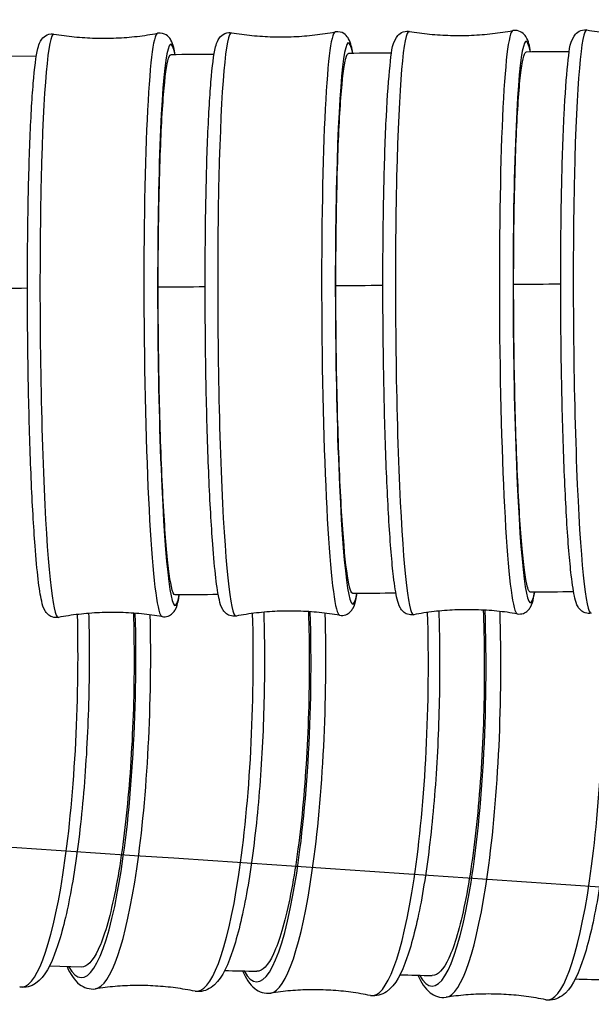
# Model space of a CAD drawing. Units: millimetres. Extents: x 57 to 2064, y 57 to 1443.
# Drawn here: x 1688 to 1704, y 1286 to 1312 of the extents above; entities that cross this region are included whole.
import ezdxf

# ---------------------------------------------------------------- set-up
doc = ezdxf.new("R2010")
doc.units = ezdxf.units.MM
doc.header["$LTSCALE"] = 7.142857
for name, color, linetype, lineweight, true_color in [('Sketch Geometry (ISO)', 7, 'Continuous', 25, 0x00003f), ('Visible (ISO)', 7, 'Continuous', 25, 0x00003f), ('Visible Narrow (ISO)', 7, 'Continuous', 25, 0x00003f)]:
    doc.layers.add(name, color=color, linetype=linetype, lineweight=lineweight, true_color=true_color)

msp = doc.modelspace()

# ---------------------------------------------------------------- linework, layer by layer
at = {"layer": 'Sketch Geometry (ISO)'}
msp.add_arc((1431.40198, -2643.15292), 3941.41292, 85.83633421, 86.81789346, dxfattribs=at)
at = {"layer": 'Visible (ISO)'}
for p, q in [((1687.46411, 1311.14617), (1688.62368, 1311.15513)), ((1689.83474, 1286.69607), (1688.96548, 1286.71721))]:
    msp.add_line(p, q, dxfattribs=at)
for centre, major_axis, ratio, start_param, end_param in [((2827.42919, -1570.53421), (20722.31292, 1.39221), 0.13927624, 1.62553958, 1.62559565), ((2333.56381, -319.05003), (11682.43124, 0.47047), 0.13975861, 1.6252066, 1.62530612), ((2131.16617, 200.22146), (7949.76931, 0.23031), 0.13996269, 1.62468479, 1.62483122), ((2847.15058, -1685.43993), (21078.47528, -1.4414), 0.14168631, 1.62556426, 1.62561937), ((2340.17396, -366.85539), (11799.82445, -0.48033), 0.14119072, 1.62522767, 1.62532615), ((2134.3884, 169.75581), (8005.47436, -0.23376), 0.14098311, 1.62470693, 1.62485221), ((3445.26947, 2665.48142), (-10282.50502, 7.73276), 0.13621606, 1.39971676, 1.39980266), ((2640.0158, 2041.09855), (-5548.38235, 2.35498), 0.13807908, 1.40031618, 1.40047574), ((2332.59884, 1796.7688), (-3732.01463, 1.1137), 0.13879911, 1.40134928, 1.40158728)]:
    msp.add_ellipse(centre, major_axis=major_axis, ratio=ratio, start_param=start_param, end_param=end_param, dxfattribs=at)
for points, knots in [([(1689.2129, 1296.08032), (1689.15884, 1296.07029), (1689.09821, 1296.07572), (1688.99896, 1296.10946), (1688.96167, 1296.13563), (1688.89373, 1296.19604), (1688.87274, 1296.22856), (1688.8036, 1296.34732), (1688.78683, 1296.41986), (1688.69495, 1296.81391), (1688.63906, 1297.30767), (1688.54781, 1298.51211), (1688.51288, 1299.12771), (1688.45441, 1300.49643), (1688.4308, 1301.24786), (1688.39693, 1302.81405), (1688.38664, 1303.62837), (1688.38037, 1305.23889), (1688.38438, 1306.03481), (1688.40632, 1307.52895), (1688.42425, 1308.22677), (1688.4724, 1309.45618), (1688.50262, 1309.98662), (1688.57367, 1310.83644), (1688.61147, 1311.14375), (1688.68088, 1311.42156), (1688.69684, 1311.47904), (1688.7517, 1311.58111), (1688.77411, 1311.6204), (1688.86848, 1311.69921), (1688.93711, 1311.73703), (1689.04405, 1311.74308), (1689.06866, 1311.74163), (1689.09199, 1311.73767)], [6.13238138, 6.13238138, 6.13238138, 6.13238138, 6.16098036, 6.16098036, 6.19108273, 6.19108273, 6.23677634, 6.23677634, 6.37900135, 6.37900135, 6.81633875, 6.81633875, 7.14087795, 7.14087795, 7.46237489, 7.46237489, 7.78318032, 7.78318032, 8.10387932, 8.10387932, 8.42487844, 8.42487844, 8.74713886, 8.74713886, 9.07607867, 9.07607867, 9.18468324, 9.18468324, 9.23898553, 9.23898553, 9.28097898, 9.28097898, 9.29328782, 9.29328782, 9.29328782, 9.29328782]), ([(1689.09199, 1311.73767), (1689.27205, 1311.70711), (1689.4554, 1311.68239), (1689.82622, 1311.64575), (1690.01367, 1311.63383), (1690.38993, 1311.62336), (1690.57872, 1311.62482), (1690.95477, 1311.64109), (1691.14202, 1311.65591), (1691.51222, 1311.69827), (1691.69517, 1311.72582), (1691.87474, 1311.75916)], [3.2730827983, 3.2730827983, 3.2730827983, 3.2730827983, 3.2769455544, 3.2769455544, 3.2808083104, 3.2808083104, 3.2846710665, 3.2846710665, 3.2885338226, 3.2885338226, 3.2923965787, 3.2923965787, 3.2923965787, 3.2923965787]), ([(1692.35199, 1311.18389), (1692.33844, 1311.25762), (1692.32449, 1311.32247), (1692.29068, 1311.44943), (1692.27383, 1311.50666), (1692.21741, 1311.60787), (1692.19439, 1311.64682), (1692.09882, 1311.72415), (1692.02961, 1311.76091), (1691.92259, 1311.76531), (1691.89801, 1311.76348), (1691.87474, 1311.75916)], [2.983017514, 2.983017514, 2.983017514, 2.983017514, 3.075187431, 3.075187431, 3.183792005, 3.183792005, 3.238094292, 3.238094292, 3.280087743, 3.280087743, 3.292396579, 3.292396579, 3.292396579, 3.292396579]), ([(1693.9838, 1296.11711), (1693.92985, 1296.10709), (1693.86934, 1296.11248), (1693.77024, 1296.14609), (1693.73297, 1296.17218), (1693.66516, 1296.23236), (1693.64419, 1296.26474), (1693.57559, 1296.3822), (1693.55896, 1296.45351), (1693.46659, 1296.84631), (1693.41045, 1297.34438), (1693.31904, 1298.55835), (1693.28427, 1299.1748), (1693.22609, 1300.54487), (1693.20261, 1301.29683), (1693.16898, 1302.86365), (1693.1588, 1303.67807), (1693.1527, 1305.28838), (1693.15677, 1306.08398), (1693.17879, 1307.57706), (1693.19673, 1308.27416), (1693.24488, 1309.50178), (1693.27506, 1310.03116), (1693.34602, 1310.87871), (1693.38367, 1311.18459), (1693.45307, 1311.46063), (1693.46891, 1311.51751), (1693.52381, 1311.61903), (1693.54631, 1311.65822), (1693.64065, 1311.73649), (1693.70892, 1311.77382), (1693.81523, 1311.77987), (1693.83988, 1311.77843), (1693.86324, 1311.77446)], [6.13241052, 6.13241052, 6.13241052, 6.13241052, 6.16088329, 6.16088329, 6.19084166, 6.19084166, 6.23620781, 6.23620781, 6.37632364, 6.37632364, 6.81809984, 6.81809984, 7.14259183, 7.14259183, 7.46407782, 7.46407782, 7.78487929, 7.78487929, 8.1055767, 8.1055767, 8.4265761, 8.4265761, 8.74884269, 8.74884269, 9.07784289, 9.07784289, 9.185552, 9.185552, 9.23940655, 9.23940655, 9.28096602, 9.28096602, 9.2932611, 9.2932611, 9.2932611, 9.2932611]), ([(1693.86324, 1311.77446), (1694.04331, 1311.74389), (1694.22666, 1311.71917), (1694.59748, 1311.68252), (1694.78494, 1311.67059), (1695.16121, 1311.66012), (1695.35001, 1311.66158), (1695.72607, 1311.67784), (1695.91332, 1311.69265), (1696.28354, 1311.73501), (1696.46649, 1311.76255), (1696.64606, 1311.79589)], [3.2731095114, 3.2731095114, 3.2731095114, 3.2731095114, 3.2769610975, 3.2769610975, 3.2808126837, 3.2808126837, 3.2846642698, 3.2846642698, 3.2885158559, 3.2885158559, 3.292367442, 3.292367442, 3.292367442, 3.292367442]), ([(1697.12294, 1311.22057), (1697.10917, 1311.29565), (1697.09501, 1311.36149), (1697.06102, 1311.48841), (1697.0443, 1311.54504), (1696.98785, 1311.6457), (1696.96474, 1311.68454), (1696.86921, 1311.76135), (1696.80037, 1311.79762), (1696.69398, 1311.80204), (1696.66936, 1311.80021), (1696.64606, 1311.79589)], [2.983061616, 2.983061616, 2.983061616, 2.983061616, 3.076949232, 3.076949232, 3.184658337, 3.184658337, 3.23851289, 3.23851289, 3.280072361, 3.280072361, 3.292367442, 3.292367442, 3.292367442, 3.292367442]), ([(1698.75454, 1296.15371), (1698.70081, 1296.14373), (1698.64055, 1296.14905), (1698.54177, 1296.18239), (1698.50455, 1296.20832), (1698.437, 1296.268), (1698.41607, 1296.3001), (1698.34858, 1296.41491), (1698.33224, 1296.48376), (1698.27466, 1296.72433), (1698.24401, 1296.92202), (1698.16937, 1297.55482), (1698.12807, 1298.05497), (1698.05604, 1299.23333), (1698.02512, 1299.90391), (1697.9753, 1301.3579), (1697.95636, 1302.14039), (1697.93218, 1303.74041), (1697.92693, 1304.55761), (1697.93061, 1306.14522), (1697.93955, 1306.91535), (1697.97077, 1308.33202), (1697.99305, 1308.97806), (1698.04908, 1310.08435), (1698.08273, 1310.54252), (1698.16147, 1311.24492), (1698.15012, 1311.42138), (1698.31243, 1311.67975), (1698.33846, 1311.71734), (1698.43557, 1311.78566), (1698.50185, 1311.81425), (1698.59512, 1311.81594), (1698.61535, 1311.81436), (1698.63471, 1311.81108)], [6.13247145, 6.13247145, 6.13247145, 6.13247145, 6.16068102, 6.16068102, 6.19033953, 6.19033953, 6.23502817, 6.23502817, 6.37085414, 6.37085414, 6.5966643, 6.5966643, 6.93124796, 6.93124796, 7.25409634, 7.25409634, 7.57522956, 7.57522956, 7.89594677, 7.89594677, 8.2166902, 8.2166902, 8.53794358, 8.53794358, 8.86129823, 8.86129823, 9.19953659, 9.19953659, 9.2463709, 9.2463709, 9.28307016, 9.28307016, 9.29320521, 9.29320521, 9.29320521, 9.29320521]), ([(1698.63471, 1311.81108), (1698.81479, 1311.7805), (1698.99815, 1311.75577), (1699.36899, 1311.7191), (1699.55646, 1311.70716), (1699.93274, 1311.69667), (1700.12155, 1311.69812), (1700.49763, 1311.71437), (1700.6849, 1311.72917), (1701.05513, 1311.77151), (1701.2381, 1311.79904), (1701.41768, 1311.83237)], [3.2731654001, 3.2731654001, 3.2731654001, 3.2731654001, 3.2769936214, 3.2769936214, 3.2808218427, 3.2808218427, 3.2846500639, 3.2846500639, 3.2884782852, 3.2884782852, 3.2923065065, 3.2923065065, 3.2923065065, 3.2923065065]), ([(1701.89376, 1311.25699), (1701.86237, 1311.42917), (1701.85518, 1311.53171), (1701.74193, 1311.706), (1701.71534, 1311.74318), (1701.61719, 1311.81), (1701.55048, 1311.83758), (1701.4572, 1311.83784), (1701.43699, 1311.83596), (1701.41768, 1311.83237)], [2.98316946, 2.98316946, 2.98316946, 2.98316946, 3.198637882, 3.198637882, 3.245472194, 3.245472194, 3.282171457, 3.282171457, 3.292306506, 3.292306506, 3.292306506, 3.292306506]), ([(1703.52514, 1296.19001), (1703.47175, 1296.1801), (1703.41189, 1296.18529), (1703.3136, 1296.21822), (1703.27646, 1296.24389), (1703.20933, 1296.30281), (1703.18843, 1296.33449), (1703.12261, 1296.44535), (1703.10668, 1296.51063), (1703.04845, 1296.7474), (1703.01713, 1296.95001), (1702.94213, 1297.59248), (1702.90125, 1298.0925), (1702.82993, 1299.27063), (1702.79931, 1299.94119), (1702.74998, 1301.39514), (1702.73122, 1302.17761), (1702.70728, 1303.77759), (1702.70208, 1304.59475), (1702.70574, 1306.18226), (1702.7146, 1306.95232), (1702.74553, 1308.36884), (1702.7676, 1309.01478), (1702.8231, 1310.12083), (1702.85642, 1310.57887), (1702.93437, 1311.2808), (1702.92324, 1311.45687), (1703.0835, 1311.71473), (1703.10914, 1311.7523), (1703.20557, 1311.82096), (1703.27117, 1311.84993), (1703.36519, 1311.85238), (1703.38631, 1311.85082), (1703.40646, 1311.8474)], [6.13256658, 6.13256658, 6.13256658, 6.13256658, 6.16036728, 6.16036728, 6.1895612, 6.1895612, 6.23321184, 6.23321184, 6.36265473, 6.36265473, 6.59697179, 6.59697179, 6.93139447, 6.93139447, 7.25421488, 7.25421488, 7.57533718, 7.57533718, 7.89604756, 7.89604756, 8.21678404, 8.21678404, 8.53802591, 8.53802591, 8.86135043, 8.86135043, 9.19943111, 9.19943111, 9.24627451, 9.24627451, 9.2826522, 9.2826522, 9.29311791, 9.29311791, 9.29311791, 9.29311791]), ([(1703.40646, 1311.8474), (1703.58655, 1311.8168), (1703.76992, 1311.79206), (1704.14079, 1311.75536), (1704.32828, 1311.74341), (1704.70459, 1311.73289), (1704.89341, 1311.73433), (1705.26952, 1311.75055), (1705.45681, 1311.76534), (1705.82708, 1311.80765), (1706.01006, 1311.83518), (1706.18966, 1311.86849)], [3.2732527028, 3.2732527028, 3.2732527028, 3.2732527028, 3.2770444391, 3.2770444391, 3.2808361754, 3.2808361754, 3.2846279117, 3.2846279117, 3.288419648, 3.288419648, 3.2922113843, 3.2922113843, 3.2922113843, 3.2922113843]), ([(1691.89324, 1304.95009), (1691.89324, 1305.18056), (1691.89385, 1305.40972), (1691.89791, 1306.1563), (1691.90396, 1306.66036), (1691.92227, 1307.61912), (1691.93449, 1308.07088), (1691.94953, 1308.4868), (1691.9761, 1309.22138), (1692.01111, 1309.83312), (1692.09405, 1310.74206), (1692.14119, 1311.03057), (1692.20582, 1311.16754), (1692.22046, 1311.18288), (1692.23521, 1311.18299)], [4.17818012, 4.17818012, 4.17818012, 4.17818012, 4.24825866, 4.24825866, 4.40861386, 4.40861386, 4.56896905, 4.56896905, 4.56896905, 4.8521863, 4.8521863, 5.13540354, 5.13540354, 5.21709688, 5.21709688, 5.21709688, 5.21709688]), ([(1696.66552, 1304.98678), (1696.66552, 1305.25852), (1696.66638, 1305.52837), (1696.67141, 1306.31231), (1696.67793, 1306.81313), (1696.69715, 1307.76357), (1696.70979, 1308.21028), (1696.72522, 1308.62033), (1696.75248, 1309.34455), (1696.78805, 1309.94356), (1696.87181, 1310.82376), (1696.9192, 1311.09652), (1696.9817, 1311.20858), (1696.99407, 1311.21958), (1697.00651, 1311.21968)], [4.16559991, 4.16559991, 4.16559991, 4.16559991, 4.24825872, 4.24825872, 4.40861391, 4.40861391, 4.5689691, 4.5689691, 4.5689691, 4.85218635, 4.85218635, 5.1354036, 5.1354036, 5.20451866, 5.20451866, 5.20451866, 5.20451866]), ([(1701.43915, 1305.02323), (1701.43915, 1305.33833), (1701.44029, 1305.65082), (1701.4464, 1306.47336), (1701.4534, 1306.97063), (1701.4735, 1307.91202), (1701.48654, 1308.35327), (1701.50232, 1308.75702), (1701.5302, 1309.47012), (1701.56624, 1310.05558), (1701.65057, 1310.90528), (1701.69806, 1311.16142), (1701.7581, 1311.24881), (1701.76807, 1311.25603), (1701.77807, 1311.25611)], [4.15237696, 4.15237696, 4.15237696, 4.15237696, 4.24825883, 4.24825883, 4.40861402, 4.40861402, 4.5689692, 4.5689692, 4.5689692, 4.85218645, 4.85218645, 5.13540372, 5.13540372, 5.19130914, 5.19130914, 5.19130914, 5.19130914]), ([(1692.34717, 1296.68343), (1692.31427, 1296.68318), (1692.28084, 1296.75876), (1692.19615, 1297.14323), (1692.14625, 1297.55349), (1692.05524, 1298.68063), (1692.01502, 1299.38675), (1691.94967, 1301.00456), (1691.92515, 1301.90079), (1691.89893, 1303.53613), (1691.89324, 1304.24914), (1691.89324, 1304.95009)], [7.50194146, 7.50194146, 7.50194146, 7.50194146, 7.68435874, 7.68435874, 7.96757598, 7.96757598, 8.25079323, 8.25079323, 8.53401047, 8.53401047, 8.74714918, 8.74714918, 8.74714918, 8.74714918]), ([(1697.11815, 1296.72011), (1697.08307, 1296.71984), (1697.04741, 1296.80628), (1696.96086, 1297.22779), (1696.91137, 1297.65285), (1696.8215, 1298.80602), (1696.78198, 1299.52309), (1696.71821, 1301.15749), (1696.69457, 1302.05919), (1696.67054, 1303.65707), (1696.66552, 1304.32746), (1696.66552, 1304.98678)], [7.48935695, 7.48935695, 7.48935695, 7.48935695, 7.68435883, 7.68435883, 7.96757609, 7.96757609, 8.25079334, 8.25079334, 8.53401059, 8.53401059, 8.73456901, 8.73456901, 8.73456901, 8.73456901]), ([(1701.88904, 1296.75653), (1701.85179, 1296.75625), (1701.81391, 1296.85491), (1701.72573, 1297.31669), (1701.67685, 1297.75718), (1701.58846, 1298.93731), (1701.54979, 1299.66567), (1701.48788, 1301.31697), (1701.46523, 1302.22413), (1701.4435, 1303.78191), (1701.43915, 1304.40757), (1701.43915, 1305.02323)], [7.47613932, 7.47613932, 7.47613932, 7.47613932, 7.68435902, 7.68435902, 7.9675763, 7.9675763, 8.25079357, 8.25079357, 8.53401081, 8.53401081, 8.72134616, 8.72134616, 8.72134616, 8.72134616]), ([(1691.99565, 1296.10181), (1692.04985, 1296.09261), (1692.11039, 1296.09898), (1692.20911, 1296.13425), (1692.24599, 1296.16099), (1692.31299, 1296.22245), (1692.33347, 1296.25528), (1692.40078, 1296.3751), (1692.41643, 1296.44789), (1692.44676, 1296.58773), (1692.4555, 1296.63401), (1692.46395, 1296.68433)], [0.131490145, 0.131490145, 0.131490145, 0.131490145, 0.160089121, 0.160089121, 0.190191494, 0.190191494, 0.235885107, 0.235885107, 0.378110112, 0.378110112, 0.440847885, 0.440847885, 0.440847885, 0.440847885]), ([(1696.76662, 1296.13853), (1696.82072, 1296.12935), (1696.88114, 1296.13567), (1696.97971, 1296.17081), (1697.01657, 1296.19747), (1697.08345, 1296.25868), (1697.10391, 1296.29138), (1697.1707, 1296.40988), (1697.18623, 1296.48144), (1697.2167, 1296.62062), (1697.22578, 1296.66861), (1697.23456, 1296.721)], [0.131516858, 0.131516858, 0.131516858, 0.131516858, 0.159989629, 0.159989629, 0.189948001, 0.189948001, 0.235314145, 0.235314145, 0.375429975, 0.375429975, 0.440770989, 0.440770989, 0.440770989, 0.440770989]), ([(1701.53751, 1296.17501), (1701.59139, 1296.16586), (1701.65156, 1296.17209), (1701.74982, 1296.20694), (1701.78664, 1296.23344), (1701.85326, 1296.29415), (1701.8737, 1296.32657), (1701.93942, 1296.44239), (1701.95471, 1296.51148), (1701.98548, 1296.64933), (1701.99526, 1296.7008), (1702.00469, 1296.75741)], [0.131572747, 0.131572747, 0.131572747, 0.131572747, 0.159782313, 0.159782313, 0.189440826, 0.189440826, 0.234129467, 0.234129467, 0.36995543, 0.36995543, 0.440625407, 0.440625407, 0.440625407, 0.440625407]), ([(1690.02497, 1296.18819), (1690.03187, 1295.94101), (1690.03655, 1295.69006), (1690.04664, 1294.637), (1690.03173, 1293.81252), (1689.95833, 1292.19681), (1689.89987, 1291.40589), (1689.74476, 1289.93381), (1689.64806, 1289.25343), (1689.42355, 1288.06396), (1689.29605, 1287.55831), (1689.00477, 1286.74218), (1688.8642, 1286.44066), (1688.48723, 1286.17731), (1688.32505, 1286.12953), (1688.17347, 1286.16065)], [4.5551371, 4.5551371, 4.5551371, 4.5551371, 4.65728852, 4.65728852, 4.97958138, 4.97958138, 5.30174954, 5.30174954, 5.62504649, 5.62504649, 5.95275497, 5.95275497, 6.30259676, 6.30259676, 6.4566033, 6.4566033, 6.4566033, 6.4566033]), ([(1691.99565, 1296.10181), (1691.81559, 1296.13238), (1691.63224, 1296.15709), (1691.26142, 1296.19373), (1691.07396, 1296.20565), (1690.69771, 1296.21612), (1690.50892, 1296.21466), (1690.13287, 1296.19839), (1689.94562, 1296.18357), (1689.57541, 1296.14121), (1689.39247, 1296.11366), (1689.2129, 1296.08032)], [0.1314901447, 0.1314901447, 0.1314901447, 0.1314901447, 0.1353529008, 0.1353529008, 0.1392156569, 0.1392156569, 0.1430784129, 0.1430784129, 0.146941169, 0.146941169, 0.1508039251, 0.1508039251, 0.1508039251, 0.1508039251]), ([(1691.22681, 1296.19407), (1691.25276, 1295.371), (1691.25249, 1294.50575), (1691.19696, 1292.69647), (1691.13738, 1291.77028), (1690.96369, 1290.05568), (1690.85123, 1289.28366), (1690.58774, 1287.99711), (1690.43923, 1287.49487), (1690.13536, 1286.85016), (1689.98367, 1286.69245), (1689.83474, 1286.69607)], [6.29128871, 6.29128871, 6.29128871, 6.29128871, 6.55148982, 6.55148982, 6.83470706, 6.83470706, 7.1179243, 7.1179243, 7.40114155, 7.40114155, 7.6663687, 7.6663687, 7.6663687, 7.6663687]), ([(1694.72728, 1296.21912), (1694.73656, 1295.92595), (1694.74267, 1295.62707), (1694.75327, 1294.52507), (1694.73843, 1293.70061), (1694.66522, 1292.08486), (1694.60688, 1291.29387), (1694.45206, 1289.8216), (1694.35553, 1289.14107), (1694.13138, 1287.95129), (1694.00409, 1287.44545), (1693.71331, 1286.62897), (1693.57303, 1286.3274), (1693.19667, 1286.06319), (1693.03414, 1286.01496), (1692.88216, 1286.04615)], [4.53504855, 4.53504855, 4.53504855, 4.53504855, 4.65696022, 4.65696022, 4.97925094, 4.97925094, 5.30141599, 5.30141599, 5.62470692, 5.62470692, 5.95239916, 5.95239916, 6.30217832, 6.30217832, 6.45655614, 6.45655614, 6.45655614, 6.45655614]), ([(1696.76662, 1296.13853), (1696.58655, 1296.1691), (1696.4032, 1296.19382), (1696.03238, 1296.23047), (1695.84492, 1296.2424), (1695.46865, 1296.25287), (1695.27985, 1296.25142), (1694.90379, 1296.23515), (1694.71654, 1296.22034), (1694.34633, 1296.17799), (1694.16337, 1296.15044), (1693.9838, 1296.11711)], [0.1315168578, 0.1315168578, 0.1315168578, 0.1315168578, 0.135368444, 0.135368444, 0.1392200301, 0.1392200301, 0.1430716162, 0.1430716162, 0.1469232023, 0.1469232023, 0.1507747884, 0.1507747884, 0.1507747884, 0.1507747884]), ([(1695.92581, 1296.23559), (1695.95682, 1295.36625), (1695.9583, 1294.44629), (1695.90128, 1292.58215), (1695.84192, 1291.65595), (1695.66885, 1289.94133), (1695.55678, 1289.16931), (1695.29423, 1287.88273), (1695.14624, 1287.38048), (1694.84346, 1286.73576), (1694.69231, 1286.57803), (1694.54392, 1286.58163)], [6.27481341, 6.27481341, 6.27481341, 6.27481341, 6.55149021, 6.55149021, 6.83470742, 6.83470742, 7.11792467, 7.11792467, 7.40114195, 7.40114195, 7.66636356, 7.66636356, 7.66636356, 7.66636356]), ([(1699.42677, 1296.249), (1699.43865, 1295.91202), (1699.44634, 1295.56692), (1699.45753, 1294.41765), (1699.44287, 1293.59324), (1699.37015, 1291.97738), (1699.31214, 1291.18623), (1699.15808, 1289.71342), (1699.062, 1289.03253), (1698.83885, 1287.8419), (1698.71211, 1287.33556), (1698.42266, 1286.51811), (1698.28312, 1286.21641), (1697.90841, 1285.94995), (1697.74496, 1285.90047), (1697.59192, 1285.93187)], [4.51501773, 4.51501773, 4.51501773, 4.51501773, 4.65608211, 4.65608211, 4.97836708, 4.97836708, 5.30052384, 5.30052384, 5.62379868, 5.62379868, 5.95144762, 5.95144762, 6.30105907, 6.30105907, 6.45643015, 6.45643015, 6.45643015, 6.45643015]), ([(1701.53751, 1296.17501), (1701.35743, 1296.20558), (1701.17407, 1296.23032), (1700.80323, 1296.26698), (1700.61576, 1296.27892), (1700.23948, 1296.28941), (1700.05067, 1296.28796), (1699.67459, 1296.27172), (1699.48732, 1296.25691), (1699.11709, 1296.21457), (1698.93412, 1296.18704), (1698.75454, 1296.15371)], [0.1315727465, 0.1315727465, 0.1315727465, 0.1315727465, 0.1354009678, 0.1354009678, 0.1392291891, 0.1392291891, 0.1430574104, 0.1430574104, 0.1468856316, 0.1468856316, 0.1507138529, 0.1507138529, 0.1507138529, 0.1507138529]), ([(1700.62177, 1296.27638), (1700.62301, 1296.24542), (1700.6242, 1296.21437), (1700.65834, 1295.29584), (1700.66055, 1294.35415), (1700.60321, 1292.46823), (1700.5442, 1291.54203), (1700.37215, 1289.82738), (1700.26075, 1289.05534), (1699.99975, 1287.76873), (1699.85264, 1287.26646), (1699.55165, 1286.6217), (1699.40141, 1286.46395), (1699.2539, 1286.46752)], [6.25833694, 6.25833694, 6.25833694, 6.25833694, 6.2682738, 6.2682738, 6.55149096, 6.55149096, 6.83470813, 6.83470813, 7.11792538, 7.11792538, 7.40114273, 7.40114273, 7.66635197, 7.66635197, 7.66635197, 7.66635197]), ([(1704.12347, 1296.27763), (1704.13816, 1295.89925), (1704.14753, 1295.50988), (1704.1594, 1294.31524), (1704.14503, 1293.49093), (1704.07314, 1291.87488), (1704.01565, 1291.08345), (1703.86287, 1289.60977), (1703.76753, 1288.92827), (1703.54603, 1287.73623), (1703.42019, 1287.22905), (1703.13296, 1286.41002), (1702.99463, 1286.10808), (1702.62269, 1285.8379), (1702.45772, 1285.78632), (1702.30291, 1285.81805)], [4.49510066, 4.49510066, 4.49510066, 4.49510066, 4.65462263, 4.65462263, 4.97689807, 4.97689807, 5.29904106, 5.29904106, 5.62228928, 5.62228928, 5.94986653, 5.94986653, 6.29919873, 6.29919873, 6.4562212, 6.4562212, 6.4562212, 6.4562212]), ([(1689.44463, 1286.70556), (1689.53539, 1286.50701), (1689.63263, 1286.34709), (1689.89474, 1286.14339), (1690.05473, 1286.08732), (1690.20804, 1286.1111)], [5.806613362, 5.806613362, 5.806613362, 5.806613362, 6.016177886, 6.016177886, 6.170555704, 6.170555704, 6.170555704, 6.170555704]), ([(1694.15518, 1286.59107), (1694.2451, 1286.39375), (1694.34139, 1286.23473), (1694.60169, 1286.02997), (1694.76256, 1285.97264), (1694.91693, 1285.9966)], [5.806728226, 5.806728226, 5.806728226, 5.806728226, 6.015088526, 6.015088526, 6.170459615, 6.170459615, 6.170459615, 6.170459615]), ([(1698.86753, 1286.47686), (1698.95604, 1286.28162), (1699.05076, 1286.12412), (1699.30804, 1285.91762), (1699.47034, 1285.85818), (1699.62649, 1285.88243)], [5.806940356, 5.806940356, 5.806940356, 5.806940356, 6.013277574, 6.013277574, 6.170300042, 6.170300042, 6.170300042, 6.170300042]), ([(1692.88216, 1286.04615), (1692.71046, 1286.0814), (1692.53523, 1286.1111), (1692.18015, 1286.15821), (1692.00031, 1286.17561), (1691.63885, 1286.19743), (1691.45723, 1286.20184), (1691.09514, 1286.1976), (1690.91467, 1286.18895), (1690.55772, 1286.15913), (1690.38125, 1286.13797), (1690.20804, 1286.1111)], [6.1098144717, 6.1098144717, 6.1098144717, 6.1098144717, 6.1219627182, 6.1219627182, 6.1341109648, 6.1341109648, 6.1462592114, 6.1462592114, 6.1584074579, 6.1584074579, 6.1705557045, 6.1705557045, 6.1705557045, 6.1705557045]), ([(1697.59192, 1285.93187), (1697.42016, 1285.96711), (1697.24486, 1285.9968), (1696.88966, 1286.04389), (1696.70977, 1286.06128), (1696.34819, 1286.08306), (1696.16652, 1286.08746), (1695.80431, 1286.08319), (1695.62378, 1286.07452), (1695.26672, 1286.04467), (1695.09019, 1286.02349), (1694.91693, 1285.9966)], [6.1099404597, 6.1099404597, 6.1099404597, 6.1099404597, 6.1220442908, 6.1220442908, 6.1341481219, 6.1341481219, 6.146251953, 6.146251953, 6.158355784, 6.158355784, 6.1704596151, 6.1704596151, 6.1704596151, 6.1704596151]), ([(1702.30291, 1285.81805), (1702.13105, 1285.85328), (1701.95565, 1285.88296), (1701.60026, 1285.93002), (1701.42027, 1285.94739), (1701.0585, 1285.96913), (1700.87673, 1285.9735), (1700.51433, 1285.96918), (1700.33371, 1285.96048), (1699.97647, 1285.93057), (1699.79985, 1285.90935), (1699.62649, 1285.88243)], [6.1101494131, 6.1101494131, 6.1101494131, 6.1101494131, 6.1221795389, 6.1221795389, 6.1342096648, 6.1342096648, 6.1462397906, 6.1462397906, 6.1582699165, 6.1582699165, 6.1703000423, 6.1703000423, 6.1703000423, 6.1703000423])]:
    msp.add_open_spline(points, degree=3, knots=knots, dxfattribs=at)
at = {"layer": 'Visible Narrow (ISO)'}
for centre, major_axis, ratio, start_param, end_param in [((1692.29118, 1303.93323), (0.05818, -7.53366), 0.05434603, 2.86618879, 6.55856424), ((1697.06231, 1303.96995), (0.05801, -7.53366), 0.05418935, 2.86617104, 6.55854649), ((1701.83352, 1304.00641), (0.05766, -7.53366), 0.05386158, 2.86615197, 6.5585274), ((1689.14834, 1303.90896), (0.06046, -7.82904), 0.05434603, 3.13193576, 6.2928422), ((1691.9393, 1303.93052), (-0.06046, 7.82904), 0.05434603, 0.00965689, 3.13193576), ((1693.91943, 1303.94575), (0.06028, -7.82904), 0.05418935, 3.13196369, 6.29281427), ((1696.71043, 1303.96724), (-0.06028, 7.82904), 0.05418935, 0.00962897, 3.13196369), ((1698.69059, 1303.98236), (0.05992, -7.82904), 0.05386158, 3.1320221, 6.29275586), ((1701.48163, 1304.00372), (-0.05992, 7.82904), 0.05386158, 0.00957055, 3.1320221), ((1703.46184, 1304.01867), (0.05935, -7.82905), 0.05334974, 3.13211331, 6.29266465), ((1688.40395, 1293.98301), (-0.19037, -7.82696), 0.16891727, 6.25277314, 8.13972912), ((1690.01071, 1293.94387), (-0.18294, -7.53166), 0.16869312, 6.00775657, 8.16095774), ((1690.35797, 1293.93543), (-0.19011, -7.82696), 0.16869312, 0.03037062, 1.86164754), ((1693.11228, 1293.86853), (-0.19011, -7.82696), 0.16869312, 6.25281469, 8.15877066), ((1694.71916, 1293.82937), (-0.18227, -7.53168), 0.168094, 6.00771037, 8.18276843), ((1695.06645, 1293.82096), (-0.18941, -7.82698), 0.168094, 0.03025958, 1.88300793), ((1697.82105, 1293.7543), (-0.18941, -7.82698), 0.168094, 6.25292573, 8.17771719), ((1699.42798, 1293.7152), (-0.18116, -7.53171), 0.16709937, 6.0076616, 8.20457571), ((1699.77534, 1293.70684), (-0.18826, -7.82701), 0.16709937, 0.03007531, 1.90437384), ((1702.53042, 1293.64058), (-0.18826, -7.82701), 0.16709937, 6.25310999, 8.19651144)]:
    msp.add_ellipse(centre, major_axis=major_axis, ratio=ratio, start_param=start_param, end_param=end_param, dxfattribs=at)
for points in [[(1687.12216, 1304.91327), (1687.54317, 1304.91652), (1687.96322, 1304.91976), (1688.38247, 1304.923)], [(1691.89324, 1304.95009), (1692.31463, 1304.95334), (1692.73523, 1304.95658), (1693.15477, 1304.95981)], [(1696.66552, 1304.98678), (1697.08744, 1304.99001), (1697.50834, 1304.99324), (1697.92841, 1304.99645)], [(1701.43915, 1305.02323), (1701.86154, 1305.02644), (1702.28312, 1305.02963), (1702.70356, 1305.03282)]]:
    msp.add_open_spline(points, degree=3, dxfattribs=at)

doc.saveas('drawing.dxf')
